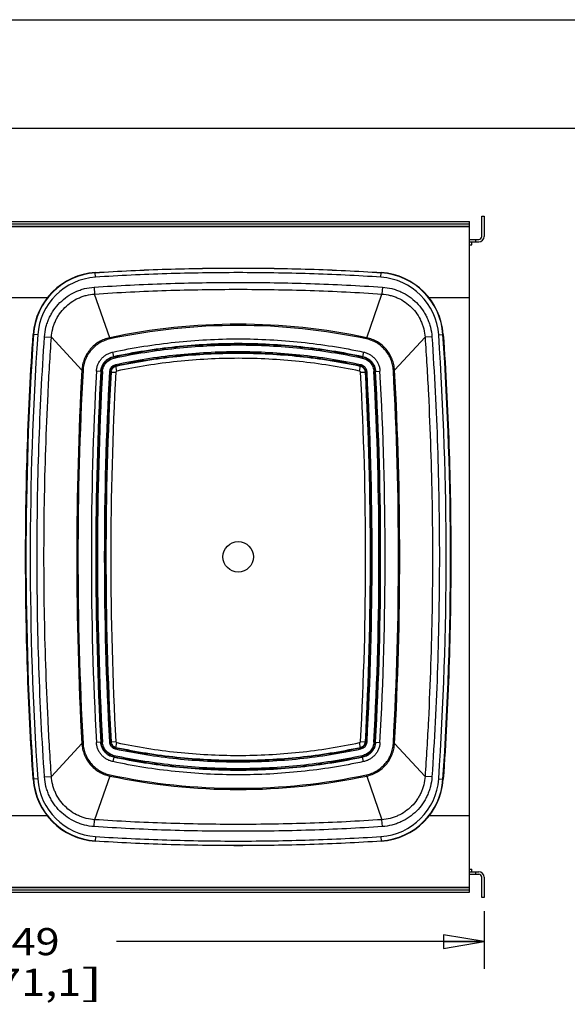
# Model space of a CAD drawing. Units: inches. Extents: x 0 to 17, y 0 to 11.
# Drawn here: x 4.8 to 7.3, y 6.5 to 11 of the extents above; entities that cross this region are included whole.
import ezdxf
from ezdxf.enums import TextEntityAlignment as Align

# ---------------------------------------------------------------- set-up
doc = ezdxf.new("R2010")
doc.units = ezdxf.units.IN
doc.header["$LTSCALE"] = 0.935
doc.header["$MEASUREMENT"] = 0
doc.layers.get('0').update_dxf_attribs({"linetype": 'CONTINUOUS'})
doc.layers.add('02___PRT_ALL_AXES', color=7, linetype='CONTINUOUS')
doc.layers.add('06___PRT_ALL_SURFS', color=7, linetype='CONTINUOUS')
doc.styles.get("Standard").update_dxf_attribs({"font": 'bluprnt.ttf'})
doc.dimstyles.new('DIMSTYLE_1', dxfattribs={"dimtxt": 0.125, "dimasz": 0.1875, "dimexe": 0.125, "dimexo": 0.0625, "dimgap": 0.0625, "dimtad": 0, "dimtih": 1, "dimtoh": 1, "dimlfac": 5.333333, "dimzin": 4, "dimdsep": 46, "dimtxsty": 'Standard', "dimblk": 'CLOSED', "dimblk1": 'CLOSED', "dimblk2": 'CLOSED', "dimcen": 0.09, "dimadec": 3, "dimazin": 1, "dimtfac": 1, "dimtdec": 3, "dimtofl": 0, "dimtmove": 0, "dimatfit": 3, "dimldrblk": 'CLOSED', "dimfxl": 0, "dimtolj": 1, "dimtzin": 4, "dimarcsym": 0})

# ---------------------------------------------------------------- blocks, each defined once
blk = doc.blocks.new('_CLOSED')
at = {"color": 0, "linetype": 'ByBlock'}
for p, q in [((0, 0), (-1, 0.167)), ((-1, 0.167), (-1, -0.167)), ((-1, -0.167), (0, 0)), ((-1, 0), (0, 0))]:
    blk.add_line(p, q, dxfattribs=at)
blk = doc.blocks.new('*D10')
at = {"color": 7, "linetype": 'Continuous'}
for p, q in [((2.6807, 6.9362), (2.6807, 6.6223)), ((6.8966, 6.8884), (6.8966, 6.6223)), ((2.6807, 6.7473), (4.3761, 6.7473)), ((6.8966, 6.7473), (5.2011, 6.7473))]:
    blk.add_line(p, q, dxfattribs=at)
at = {"color": 7, "linetype": 'Continuous', "xscale": 0.1875, "yscale": 0.1875, "zscale": 0.1875, "rotation": 180}
blk.add_blockref('_CLOSED', (2.6807, 6.7473), dxfattribs=at)
at = {"color": 7, "linetype": 'Continuous', "xscale": 0.1875, "yscale": 0.1875, "zscale": 0.1875}
blk.add_blockref('_CLOSED', (6.8966, 6.7473), dxfattribs=at)
at = {"color": 7, "linetype": 'Continuous'}
for s, p, p2 in [('22.49', (4.4386, 6.6848), (4.9386, 6.6848)), ('[', (4.4386, 6.4973), (4.5386, 6.4973)), (']', (5.0386, 6.4973), (5.1386, 6.4973)), ('571,1', (4.5386, 6.4973), (5.0386, 6.4973))]:
    blk.add_text(s, height=0.125, dxfattribs=at).set_placement(p, p2, align=Align.FIT)

msp = doc.modelspace()

# ---------------------------------------------------------------- linework, layer by layer
at = {"color": 7, "linetype": 'Continuous'}
for p, q in [((0, 11), (17, 11)), ((0.5, 10.5), (16.5, 10.5)), ((6.8853, 10.0934), (6.8966, 10.0934)), ((6.8853, 9.9997), (6.8853, 10.0934)), ((6.8966, 10.0934), (6.8966, 9.9997)), ((6.8282, 10.0456), (2.6807, 10.0456)), ((2.7032, 10.0691), (6.8282, 10.0691)), ((2.7032, 10.0578), (6.8282, 10.0578)), ((2.7032, 10.0467), (6.8282, 10.0467)), ((6.8282, 6.9987), (6.8282, 10.0691)), ((6.8282, 9.9866), (6.8722, 9.9866)), ((6.8282, 9.9753), (6.8722, 9.9753)), ((6.8282, 9.9622), (6.8394, 9.9622)), ((6.8394, 9.9622), (6.8394, 9.9753)), ((6.8572, 9.9866), (6.8572, 9.9753)), ((5.1038, 9.8122), (5.1024, 9.8333)), ((6.4207, 9.8122), (6.422, 9.8333)), ((5.0974, 9.7663), (5.0995, 9.7346)), ((6.4271, 9.7663), (6.4249, 9.7346)), ((5.1697, 9.533), (5.0995, 9.7346)), ((6.3547, 9.533), (6.4249, 9.7346)), ((4.8819, 9.7175), (4.6269, 9.7175)), ((6.8282, 9.7175), (6.6426, 9.7175)), ((4.8376, 9.5468), (4.8165, 9.5482)), ((6.6868, 9.5468), (6.7079, 9.5482)), ((4.8688, 9.5375), (4.9006, 9.5354)), ((5.041, 9.3829), (4.9006, 9.5354)), ((6.4834, 9.3829), (6.6239, 9.5354)), ((6.6556, 9.5375), (6.6239, 9.5354)), ((5.2027, 9.3791), (5.1976, 9.4027)), ((6.3218, 9.3791), (6.3268, 9.4027)), ((5.1737, 9.3748), (5.1979, 9.3734)), ((6.3266, 9.3734), (6.3507, 9.3748)), ((5.041, 7.6615), (4.9006, 7.509)), ((5.1737, 7.6696), (5.1979, 7.6709)), ((5.1976, 7.6417), (5.2027, 7.6653)), ((6.3268, 7.6417), (6.3218, 7.6653)), ((6.3266, 7.6709), (6.3507, 7.6696)), ((6.4834, 7.6615), (6.6239, 7.509)), ((4.8376, 7.4976), (4.8165, 7.4962)), ((4.8688, 7.5068), (4.9006, 7.509)), ((5.1697, 7.5113), (5.0995, 7.3098)), ((6.3547, 7.5113), (6.4249, 7.3098)), ((6.6556, 7.5068), (6.6239, 7.509)), ((6.6868, 7.4976), (6.7079, 7.4962)), ((4.8819, 7.3269), (4.6269, 7.3269)), ((6.8282, 7.3269), (6.6426, 7.3269)), ((5.0974, 7.2781), (5.0995, 7.3098)), ((6.4271, 7.2781), (6.4249, 7.3098)), ((5.1038, 7.2322), (5.1024, 7.211)), ((6.4207, 7.2322), (6.422, 7.211)), ((6.8282, 7.0822), (6.8394, 7.0822)), ((6.8282, 7.0691), (6.8722, 7.0691)), ((6.8282, 7.0578), (6.8722, 7.0578)), ((6.8394, 7.0691), (6.8394, 7.0822)), ((6.8572, 7.0691), (6.8572, 7.0578)), ((6.8853, 6.9509), (6.8853, 7.0447)), ((6.8966, 7.0447), (6.8966, 6.9509)), ((2.6807, 6.9987), (6.8282, 6.9987)), ((2.7032, 6.9977), (6.8282, 6.9977)), ((6.8282, 6.9753), (6.8282, 6.9977)), ((2.7032, 6.9866), (6.8282, 6.9866)), ((2.7032, 6.9753), (6.8282, 6.9753)), ((6.8966, 6.9509), (6.8853, 6.9509))]:
    msp.add_line(p, q, dxfattribs=at)
for centre, radius, start, end in [((6.8722, 9.9997), 0.0244, 270, 360), ((6.8722, 9.9997), 0.0131, 270, 360), ((5.1223, 9.5274), 0.3065, 93.7268, 176.1167), ((5.1223, 9.5274), 0.305, 93.7268, 176.1167), ((5.1223, 9.5274), 0.2853, 93.7268, 176.1167), ((6.4021, 9.5274), 0.2853, 3.8833, 86.2732), ((6.4021, 9.5274), 0.305, 3.8833, 86.2732), ((6.4021, 9.5274), 0.3065, 3.8833, 86.2732), ((19.9104, 8.5222), 15.1272, 176.11128, 183.88872), ((19.9104, 8.5222), 15.1075, 176.11127, 183.88873), ((-8.386, 8.5222), 15.1075, 356.11127, 3.88873), ((-8.386, 8.5222), 15.1272, 356.11128, 3.88872), ((20.6786, 8.5222), 15.5264, 176.85261, 183.14739), ((20.6786, 8.5222), 15.5041, 176.85261, 183.14739), ((-9.1542, 8.5222), 15.5041, 356.85261, 3.14739), ((-9.1542, 8.5222), 15.5264, 356.85261, 3.14739), ((5.1223, 7.5169), 0.3065, 183.8833, 266.2732), ((5.1223, 7.5169), 0.305, 183.8833, 266.2732), ((5.1223, 7.5169), 0.2853, 183.8833, 266.2732), ((6.4021, 7.5169), 0.2853, 273.7268, 356.1167), ((6.4021, 7.5169), 0.305, 273.7268, 356.1167), ((6.4021, 7.5169), 0.3065, 273.7268, 356.1167), ((6.8722, 7.0447), 0.0244, 0, 90), ((6.8722, 7.0447), 0.0131, 0, 90)]:
    msp.add_arc(centre, radius, start, end, dxfattribs=at)
for points, knots in [([(5.1024, 9.8333), (5.1573, 9.8369), (5.2672, 9.8431), (5.4321, 9.8496), (5.5971, 9.8535), (5.7622, 9.8548), (5.9273, 9.8535), (6.0923, 9.8496), (6.2573, 9.8431), (6.3671, 9.8369), (6.422, 9.8333)], [0, 0, 0, 0, 0.125, 0.250001, 0.375001, 0.5, 0.625, 0.749999, 0.875, 1, 1, 1, 1]), ([(6.4219, 9.8318), (6.3122, 9.839), (6.1473, 9.8468), (5.9273, 9.852), (5.7622, 9.8533), (5.5972, 9.852), (5.3772, 9.8468), (5.2123, 9.839), (5.1025, 9.8318)], [0, 0, 0, 0, 0.249996, 0.374998, 0.5, 0.625002, 0.750004, 1, 1, 1, 1]), ([(6.4207, 9.8122), (6.3111, 9.8193), (6.1465, 9.8272), (5.9269, 9.8323), (5.7622, 9.8336), (5.5975, 9.8323), (5.3779, 9.8272), (5.2133, 9.8193), (5.1038, 9.8122)], [0, 0, 0, 0, 0.249996, 0.374998, 0.5, 0.625002, 0.750004, 1, 1, 1, 1]), ([(4.8688, 9.5375), (4.8698, 9.5522), (4.8733, 9.5741), (4.8817, 9.6023), (4.8899, 9.6228), (4.9, 9.6424), (4.9156, 9.6673), (4.9392, 9.6957), (4.9732, 9.7241), (5.0053, 9.7424), (5.0326, 9.7533), (5.0608, 9.7618), (5.0827, 9.7653), (5.0974, 9.7663)], [0, 0, 0, 0, 0.124951, 0.18749, 0.25003, 0.312569, 0.375109, 0.500062, 0.625015, 0.749969, 0.812508, 0.875047, 1, 1, 1, 1]), ([(5.0974, 9.7663), (5.208, 9.7737), (5.3742, 9.7819), (5.5959, 9.7873), (5.7622, 9.7886), (5.9286, 9.7873), (6.1503, 9.7819), (6.3164, 9.7737), (6.4271, 9.7663)], [0, 0, 0, 0, 0.249996, 0.374998, 0.5, 0.625002, 0.750004, 1, 1, 1, 1]), ([(6.4271, 9.7663), (6.4417, 9.7653), (6.4636, 9.7618), (6.4918, 9.7533), (6.5191, 9.7424), (6.5512, 9.7241), (6.5852, 9.6957), (6.6088, 9.6673), (6.6245, 9.6424), (6.6345, 9.6228), (6.6427, 9.6023), (6.6511, 9.5741), (6.6547, 9.5522), (6.6556, 9.5375)], [0, 0, 0, 0, 0.124953, 0.187492, 0.250031, 0.374985, 0.499938, 0.624892, 0.687431, 0.749971, 0.812511, 0.875049, 1, 1, 1, 1]), ([(4.9006, 9.5354), (4.9014, 9.5482), (4.9045, 9.5672), (4.9118, 9.5918), (4.9189, 9.6096), (4.9277, 9.6267), (4.9413, 9.6484), (4.9618, 9.6731), (4.9914, 9.6978), (5.0194, 9.7137), (5.0431, 9.7233), (5.0677, 9.7306), (5.0867, 9.7337), (5.0995, 9.7346)], [0, 0, 0, 0, 0.12495, 0.187489, 0.250028, 0.312567, 0.375107, 0.50006, 0.625014, 0.749968, 0.812508, 0.875047, 1, 1, 1, 1]), ([(5.0995, 9.7346), (5.2098, 9.742), (5.3754, 9.7501), (5.5964, 9.7555), (5.7622, 9.7568), (5.928, 9.7555), (6.149, 9.7501), (6.3147, 9.742), (6.4249, 9.7346)], [0, 0, 0, 0, 0.249996, 0.374998, 0.5, 0.625002, 0.750004, 1, 1, 1, 1]), ([(6.4249, 9.7346), (6.4377, 9.7337), (6.4568, 9.7306), (6.4813, 9.7233), (6.5051, 9.7137), (6.533, 9.6978), (6.5626, 9.6731), (6.5872, 9.6435), (6.6031, 9.6155), (6.6126, 9.5918), (6.62, 9.5672), (6.623, 9.5482), (6.6239, 9.5354)], [0, 0, 0, 0, 0.124969, 0.187516, 0.250063, 0.375033, 0.500003, 0.624972, 0.749942, 0.812489, 0.875035, 1, 1, 1, 1]), ([(4.8165, 7.4962), (4.8107, 7.5815), (4.8005, 7.7524), (4.7896, 8.0089), (4.7831, 8.2655), (4.7809, 8.5222), (4.7831, 8.7789), (4.7896, 9.0355), (4.8005, 9.292), (4.8107, 9.4628), (4.8165, 9.5482)], [0, 0, 0, 0, 0.125, 0.25, 0.375, 0.5, 0.625, 0.75, 0.875, 1, 1, 1, 1]), ([(6.7079, 9.5482), (6.7137, 9.4628), (6.7239, 9.292), (6.7348, 9.0355), (6.7413, 8.7789), (6.7435, 8.5222), (6.7413, 8.2655), (6.7348, 8.0089), (6.7239, 7.7524), (6.7137, 7.5815), (6.7079, 7.4962)], [0, 0, 0, 0, 0.125, 0.25, 0.375, 0.5, 0.625, 0.75, 0.875, 1, 1, 1, 1]), ([(4.8688, 7.5068), (4.8631, 7.5913), (4.8531, 7.7604), (4.8424, 8.0142), (4.836, 8.2682), (4.8339, 8.5222), (4.836, 8.7762), (4.8424, 9.0302), (4.8531, 9.284), (4.8631, 9.4531), (4.8688, 9.5375)], [0, 0, 0, 0, 0.125001, 0.250002, 0.375002, 0.500002, 0.625002, 0.750001, 0.875001, 1, 1, 1, 1]), ([(4.9006, 7.509), (4.8947, 7.5959), (4.8846, 7.7676), (4.874, 8.0228), (4.8678, 8.2736), (4.8657, 8.5222), (4.8678, 8.7708), (4.874, 9.0216), (4.8846, 9.2767), (4.8947, 9.4485), (4.9006, 9.5354)], [0, 0, 0, 0, 0.128901, 0.254458, 0.377786, 0.5, 0.622214, 0.745542, 0.871099, 1, 1, 1, 1]), ([(6.6239, 9.5354), (6.6297, 9.4485), (6.6398, 9.2767), (6.6504, 9.0216), (6.6567, 8.7708), (6.6587, 8.5222), (6.6567, 8.2736), (6.6504, 8.0228), (6.6398, 7.7676), (6.6297, 7.5959), (6.6239, 7.509)], [0, 0, 0, 0, 0.128901, 0.254458, 0.377786, 0.5, 0.622214, 0.745542, 0.871099, 1, 1, 1, 1]), ([(6.6556, 9.5375), (6.6613, 9.4531), (6.6713, 9.284), (6.682, 9.0302), (6.6884, 8.7762), (6.6906, 8.5222), (6.6884, 8.2681), (6.682, 8.0142), (6.6713, 7.7604), (6.6613, 7.5913), (6.6556, 7.5068)], [0, 0, 0, 0, 0.125001, 0.250002, 0.375002, 0.500002, 0.625002, 0.750001, 0.875001, 1, 1, 1, 1]), ([(6.3264, 9.4009), (6.2338, 9.4206), (6.0464, 9.4503), (5.7622, 9.4652), (5.4781, 9.4503), (5.2906, 9.4206), (5.198, 9.4009)], [0, 0, 0, 0, 0.25, 0.5, 0.75, 1, 1, 1, 1]), ([(6.3218, 9.3791), (6.2299, 9.3986), (6.044, 9.4281), (5.7622, 9.4429), (5.4804, 9.4281), (5.2945, 9.3986), (5.2027, 9.3791)], [0, 0, 0, 0, 0.25, 0.5, 0.75, 1, 1, 1, 1]), ([(5.198, 9.4009), (5.1965, 9.4005), (5.1936, 9.3997), (5.1894, 9.3976), (5.1856, 9.3949), (5.1823, 9.3916), (5.1796, 9.3879), (5.1775, 9.3837), (5.1761, 9.3793), (5.1757, 9.3762), (5.1756, 9.3747)], [0, 0, 0, 0, 0.124929, 0.249874, 0.374845, 0.499848, 0.624874, 0.749917, 0.874968, 1, 1, 1, 1]), ([(5.2027, 9.3791), (5.2024, 9.379), (5.2017, 9.3788), (5.2005, 9.3782), (5.1995, 9.3774), (5.1987, 9.3763), (5.1981, 9.3751), (5.1979, 9.3741), (5.1979, 9.3734)], [0, 0, 0, 0, 0.125126, 0.250265, 0.499829, 0.625091, 0.750312, 1, 1, 1, 1]), ([(6.3266, 9.3734), (6.3265, 9.3741), (6.3263, 9.3751), (6.3257, 9.3763), (6.3249, 9.3774), (6.3239, 9.3782), (6.3227, 9.3788), (6.3221, 9.379), (6.3218, 9.3791)], [0, 0, 0, 0, 0.24969, 0.374928, 0.500161, 0.749727, 0.874871, 1, 1, 1, 1]), ([(6.3488, 9.3747), (6.3487, 9.3762), (6.3483, 9.3793), (6.3465, 9.3852), (6.3424, 9.3919), (6.3364, 9.3969), (6.3309, 9.3997), (6.3279, 9.4005), (6.3264, 9.4009)], [0, 0, 0, 0, 0.125246, 0.250509, 0.50016, 0.749709, 0.874863, 1, 1, 1, 1]), ([(5.1756, 7.6697), (5.1757, 7.6682), (5.1761, 7.6651), (5.1779, 7.6592), (5.182, 7.6525), (5.188, 7.6474), (5.1936, 7.6447), (5.1965, 7.6438), (5.198, 7.6435)], [0, 0, 0, 0, 0.125246, 0.250509, 0.50016, 0.749709, 0.874863, 1, 1, 1, 1]), ([(5.1979, 7.6709), (5.1979, 7.6703), (5.1981, 7.6693), (5.1987, 7.6681), (5.1995, 7.667), (5.2005, 7.6661), (5.2017, 7.6655), (5.2024, 7.6654), (5.2027, 7.6653)], [0, 0, 0, 0, 0.24969, 0.374928, 0.500161, 0.749727, 0.874871, 1, 1, 1, 1]), ([(5.198, 7.6435), (5.2906, 7.6238), (5.4781, 7.594), (5.7622, 7.5791), (6.0464, 7.594), (6.2338, 7.6238), (6.3264, 7.6435)], [0, 0, 0, 0, 0.25, 0.5, 0.75, 1, 1, 1, 1]), ([(5.2027, 7.6653), (5.2945, 7.6457), (5.4804, 7.6162), (5.7622, 7.6014), (6.044, 7.6162), (6.2299, 7.6457), (6.3218, 7.6653)], [0, 0, 0, 0, 0.25, 0.5, 0.75, 1, 1, 1, 1]), ([(6.3218, 7.6653), (6.3221, 7.6654), (6.3227, 7.6655), (6.3239, 7.6661), (6.3249, 7.667), (6.3257, 7.6681), (6.3263, 7.6693), (6.3265, 7.6703), (6.3266, 7.6709)], [0, 0, 0, 0, 0.125126, 0.250265, 0.499829, 0.625091, 0.750312, 1, 1, 1, 1]), ([(6.3264, 7.6435), (6.3279, 7.6438), (6.3309, 7.6447), (6.335, 7.6468), (6.3388, 7.6495), (6.3421, 7.6527), (6.3449, 7.6565), (6.3469, 7.6607), (6.3483, 7.6651), (6.3487, 7.6682), (6.3488, 7.6697)], [0, 0, 0, 0, 0.124929, 0.249874, 0.374845, 0.499848, 0.624874, 0.749917, 0.874968, 1, 1, 1, 1]), ([(5.0974, 7.2781), (5.0827, 7.2791), (5.0608, 7.2826), (5.0326, 7.291), (5.0053, 7.302), (4.9732, 7.3203), (4.9392, 7.3486), (4.9156, 7.377), (4.9, 7.4019), (4.8899, 7.4216), (4.8817, 7.4421), (4.8733, 7.4703), (4.8698, 7.4922), (4.8688, 7.5068)], [0, 0, 0, 0, 0.124953, 0.187492, 0.250031, 0.374985, 0.499938, 0.624892, 0.687431, 0.749971, 0.812511, 0.875049, 1, 1, 1, 1]), ([(5.0995, 7.3098), (5.0867, 7.3107), (5.0677, 7.3137), (5.0431, 7.3211), (5.0194, 7.3306), (4.9914, 7.3466), (4.9618, 7.3712), (4.9372, 7.4009), (4.9213, 7.4288), (4.9118, 7.4526), (4.9045, 7.4771), (4.9014, 7.4962), (4.9006, 7.509)], [0, 0, 0, 0, 0.124969, 0.187516, 0.250063, 0.375033, 0.500003, 0.624972, 0.749942, 0.812489, 0.875035, 1, 1, 1, 1]), ([(6.6239, 7.509), (6.623, 7.4962), (6.62, 7.4771), (6.6126, 7.4526), (6.6055, 7.4348), (6.5968, 7.4176), (6.5831, 7.396), (6.5626, 7.3712), (6.533, 7.3466), (6.5051, 7.3306), (6.4813, 7.3211), (6.4568, 7.3137), (6.4377, 7.3107), (6.4249, 7.3098)], [0, 0, 0, 0, 0.12495, 0.187489, 0.250028, 0.312567, 0.375107, 0.50006, 0.625014, 0.749968, 0.812508, 0.875047, 1, 1, 1, 1]), ([(6.6556, 7.5068), (6.6547, 7.4922), (6.6511, 7.4703), (6.6427, 7.4421), (6.6345, 7.4216), (6.6245, 7.4019), (6.6088, 7.377), (6.5852, 7.3486), (6.5512, 7.3203), (6.5191, 7.302), (6.4918, 7.291), (6.4636, 7.2826), (6.4417, 7.2791), (6.4271, 7.2781)], [0, 0, 0, 0, 0.124951, 0.18749, 0.25003, 0.312569, 0.375109, 0.500062, 0.625015, 0.749969, 0.812508, 0.875047, 1, 1, 1, 1]), ([(6.4271, 7.2781), (6.3164, 7.2706), (6.1503, 7.2624), (5.9286, 7.2571), (5.7622, 7.2557), (5.5959, 7.2571), (5.3742, 7.2624), (5.208, 7.2706), (5.0974, 7.2781)], [0, 0, 0, 0, 0.249996, 0.374998, 0.5, 0.625002, 0.750004, 1, 1, 1, 1]), ([(6.4249, 7.3098), (6.3147, 7.3024), (6.149, 7.2942), (5.928, 7.2889), (5.7622, 7.2876), (5.5964, 7.2889), (5.3754, 7.2942), (5.2098, 7.3024), (5.0995, 7.3098)], [0, 0, 0, 0, 0.249996, 0.374998, 0.5, 0.625002, 0.750004, 1, 1, 1, 1]), ([(5.1038, 7.2322), (5.2133, 7.2251), (5.3779, 7.2172), (5.5975, 7.2121), (5.7622, 7.2108), (5.9269, 7.2121), (6.1465, 7.2172), (6.3111, 7.2251), (6.4207, 7.2322)], [0, 0, 0, 0, 0.249996, 0.374998, 0.5, 0.625002, 0.750004, 1, 1, 1, 1]), ([(6.422, 7.211), (6.3671, 7.2075), (6.2573, 7.2013), (6.0923, 7.1947), (5.9273, 7.1909), (5.7622, 7.1896), (5.5971, 7.1909), (5.4321, 7.1947), (5.2672, 7.2013), (5.1573, 7.2075), (5.1024, 7.211)], [0, 0, 0, 0, 0.125, 0.250001, 0.375001, 0.5, 0.625, 0.749999, 0.875, 1, 1, 1, 1]), ([(5.1025, 7.2125), (5.2123, 7.2054), (5.3772, 7.1975), (5.5972, 7.1924), (5.7622, 7.1911), (5.9273, 7.1924), (6.1473, 7.1975), (6.3122, 7.2054), (6.4219, 7.2125)], [0, 0, 0, 0, 0.249996, 0.374998, 0.5, 0.625002, 0.750004, 1, 1, 1, 1])]:
    msp.add_open_spline(points, degree=3, knots=knots, dxfattribs=at)
at = {"layer": '02___PRT_ALL_AXES', "color": 7, "linetype": 'Continuous'}
msp.add_circle((5.7622, 8.5222), 0.0703, dxfattribs=at)
at = {"layer": '06___PRT_ALL_SURFS', "color": 7, "linetype": 'Continuous'}
for p, q in [((5.1697, 9.533), (5.1709, 9.5275)), ((6.3547, 9.533), (6.3535, 9.5275)), ((5.1898, 9.4393), (5.184, 9.4668)), ((6.3404, 9.4668), (6.3346, 9.4393)), ((5.1965, 9.4081), (5.1976, 9.4027)), ((6.3279, 9.4081), (6.3268, 9.4027)), ((5.041, 9.3829), (5.0466, 9.3825)), ((5.1364, 9.3768), (5.1083, 9.3784)), ((5.1682, 9.3751), (5.1737, 9.3748)), ((6.3562, 9.3751), (6.3507, 9.3748)), ((6.3881, 9.3768), (6.4161, 9.3784)), ((6.4834, 9.3829), (6.4778, 9.3825)), ((5.041, 7.6615), (5.0466, 7.6618)), ((5.1364, 7.6676), (5.1083, 7.666)), ((5.1682, 7.6693), (5.1737, 7.6696)), ((5.1965, 7.6362), (5.1976, 7.6417)), ((6.3279, 7.6362), (6.3268, 7.6417)), ((6.3562, 7.6693), (6.3507, 7.6696)), ((6.3881, 7.6676), (6.4161, 7.666)), ((6.4834, 7.6615), (6.4778, 7.6618)), ((5.1898, 7.6051), (5.184, 7.5776)), ((6.3404, 7.5776), (6.3346, 7.6051)), ((5.1697, 7.5113), (5.1709, 7.5168)), ((6.3547, 7.5113), (6.3535, 7.5168))]:
    msp.add_line(p, q, dxfattribs=at)
for centre, radius, start, end in [((5.7622, 6.7394), 2.8558, 78.0259, 101.9741), ((5.7622, 6.7391), 2.8504, 78.0269, 101.9731), ((5.204, 9.3731), 0.0358, 102.0504, 176.8661), ((20.6672, 8.5222), 15.6498, 176.8474, 183.1526), ((20.668, 8.5222), 15.645, 176.84756, 183.15244), ((20.6786, 8.5222), 15.5938, 176.85261, 183.14739), ((20.6786, 8.5222), 15.5734, 176.85261, 183.14739), ((20.6786, 8.5222), 15.5713, 176.85261, 183.14739), ((20.6786, 8.5222), 15.5657, 176.85261, 183.14739), ((20.6786, 8.5222), 15.5339, 176.85261, 183.14739), ((20.6786, 8.5222), 15.5283, 176.85261, 183.14739), ((-9.1542, 8.5222), 15.5283, 356.85261, 3.14739), ((-9.1542, 8.5222), 15.5339, 356.85261, 3.14739), ((-9.1542, 8.5222), 15.5657, 356.85261, 3.14739), ((-9.1542, 8.5222), 15.5713, 356.85261, 3.14739), ((-9.1542, 8.5222), 15.5734, 356.85261, 3.14739), ((-9.1542, 8.5222), 15.5938, 356.85261, 3.14739), ((-9.1435, 8.5222), 15.645, 356.84756, 3.15244), ((-9.1427, 8.5222), 15.6498, 356.8474, 3.1526), ((6.3205, 7.6713), 0.0358, 282.0504, 356.8661), ((5.7622, 10.305), 2.8558, 258.0259, 281.9741), ((5.7622, 10.3052), 2.8504, 258.0269, 281.9731)]:
    msp.add_arc(centre, radius, start, end, dxfattribs=at)
for points, knots in [([(5.1697, 9.533), (5.1611, 9.5312), (5.144, 9.5261), (5.1201, 9.5144), (5.0983, 9.499), (5.0794, 9.4802), (5.0637, 9.4586), (5.0518, 9.4348), (5.0439, 9.4093), (5.0415, 9.3917), (5.041, 9.3829)], [0, 0, 0, 0, 0.125002, 0.25, 0.375, 0.5, 0.625, 0.750001, 0.874998, 1, 1, 1, 1]), ([(5.1709, 9.5275), (5.1625, 9.5258), (5.1461, 9.5209), (5.1229, 9.5096), (5.102, 9.4947), (5.0837, 9.4765), (5.0686, 9.4557), (5.0571, 9.4327), (5.0495, 9.4081), (5.0471, 9.3911), (5.0466, 9.3825)], [0, 0, 0, 0, 0.125001, 0.25, 0.375, 0.5, 0.625, 0.75, 0.874999, 1, 1, 1, 1]), ([(5.184, 9.4668), (5.2789, 9.487), (5.471, 9.5175), (5.7622, 9.5328), (6.0534, 9.5175), (6.2455, 9.487), (6.3404, 9.4668)], [0, 0, 0, 0, 0.25, 0.5, 0.75, 1, 1, 1, 1]), ([(5.1882, 9.4468), (5.2825, 9.4669), (5.4731, 9.4971), (5.7622, 9.5123), (6.0513, 9.4971), (6.242, 9.4669), (6.3362, 9.4468)], [0, 0, 0, 0, 0.25, 0.5, 0.75, 1, 1, 1, 1]), ([(5.1887, 9.4448), (5.2828, 9.4648), (5.4734, 9.495), (5.7622, 9.5102), (6.0511, 9.495), (6.2416, 9.4648), (6.3357, 9.4448)], [0, 0, 0, 0, 0.25, 0.5, 0.75, 1, 1, 1, 1]), ([(5.1898, 9.4393), (5.2838, 9.4593), (5.4739, 9.4895), (5.7622, 9.5046), (6.0505, 9.4895), (6.2406, 9.4593), (6.3346, 9.4393)], [0, 0, 0, 0, 0.25, 0.5, 0.75, 1, 1, 1, 1]), ([(6.4778, 9.3825), (6.4773, 9.3911), (6.475, 9.4081), (6.4674, 9.4327), (6.4559, 9.4557), (6.4408, 9.4765), (6.4225, 9.4947), (6.4015, 9.5096), (6.3784, 9.5209), (6.3619, 9.5258), (6.3535, 9.5275)], [0, 0, 0, 0, 0.125001, 0.25, 0.375, 0.5, 0.625, 0.75, 0.874999, 1, 1, 1, 1]), ([(6.4834, 9.3829), (6.4829, 9.3917), (6.4805, 9.4093), (6.4726, 9.4348), (6.4607, 9.4586), (6.445, 9.4802), (6.4261, 9.499), (6.4044, 9.5144), (6.3804, 9.5261), (6.3634, 9.5312), (6.3547, 9.533)], [0, 0, 0, 0, 0.125002, 0.249999, 0.375, 0.5, 0.625, 0.75, 0.874998, 1, 1, 1, 1]), ([(5.1083, 9.3784), (5.1086, 9.3836), (5.11, 9.3939), (5.1147, 9.4089), (5.1217, 9.4229), (5.1309, 9.4357), (5.142, 9.4467), (5.1548, 9.4558), (5.1689, 9.4627), (5.1789, 9.4657), (5.184, 9.4668)], [0, 0, 0, 0, 0.125, 0.249999, 0.375, 0.5, 0.625001, 0.750002, 0.875, 1, 1, 1, 1]), ([(6.3279, 9.4081), (6.2351, 9.4279), (6.0471, 9.4578), (5.7622, 9.4727), (5.4773, 9.4578), (5.2893, 9.4279), (5.1965, 9.4081)], [0, 0, 0, 0, 0.25, 0.5, 0.75, 1, 1, 1, 1]), ([(6.3268, 9.4027), (6.2341, 9.4224), (6.0466, 9.4522), (5.7622, 9.4671), (5.4779, 9.4522), (5.2903, 9.4224), (5.1976, 9.4027)], [0, 0, 0, 0, 0.25, 0.5, 0.75, 1, 1, 1, 1]), ([(6.3404, 9.4668), (6.3455, 9.4657), (6.3556, 9.4627), (6.3696, 9.4558), (6.3824, 9.4467), (6.3936, 9.4357), (6.4028, 9.4229), (6.4098, 9.4089), (6.4144, 9.3939), (6.4158, 9.3836), (6.4161, 9.3784)], [0, 0, 0, 0, 0.125, 0.249998, 0.374999, 0.5, 0.625, 0.750002, 0.875, 1, 1, 1, 1]), ([(5.1287, 9.3772), (5.1289, 9.3813), (5.1301, 9.3895), (5.1337, 9.4013), (5.1392, 9.4123), (5.1465, 9.4223), (5.1552, 9.431), (5.1653, 9.4382), (5.1764, 9.4436), (5.1842, 9.4459), (5.1882, 9.4468)], [0, 0, 0, 0, 0.124999, 0.249999, 0.374999, 0.5, 0.625001, 0.750001, 0.875001, 1, 1, 1, 1]), ([(5.1308, 9.3771), (5.131, 9.3811), (5.1321, 9.389), (5.1357, 9.4005), (5.141, 9.4112), (5.1481, 9.4209), (5.1566, 9.4294), (5.1663, 9.4364), (5.1771, 9.4416), (5.1848, 9.4439), (5.1887, 9.4448)], [0, 0, 0, 0, 0.125002, 0.250001, 0.375, 0.500001, 0.625001, 0.75, 0.874998, 1, 1, 1, 1]), ([(5.1364, 9.3768), (5.1366, 9.3805), (5.1376, 9.3878), (5.1409, 9.3984), (5.1458, 9.4083), (5.1523, 9.4173), (5.1602, 9.4251), (5.1692, 9.4315), (5.1792, 9.4364), (5.1862, 9.4385), (5.1898, 9.4393)], [0, 0, 0, 0, 0.125002, 0.250001, 0.375, 0.500001, 0.625001, 0.75, 0.874998, 1, 1, 1, 1]), ([(5.1976, 9.4027), (5.196, 9.4024), (5.1929, 9.4014), (5.1884, 9.3992), (5.1844, 9.3964), (5.1809, 9.3929), (5.178, 9.3888), (5.1758, 9.3844), (5.1743, 9.3797), (5.1738, 9.3764), (5.1737, 9.3748)], [0, 0, 0, 0, 0.12496, 0.249952, 0.374961, 0.499986, 0.625016, 0.750033, 0.875036, 1, 1, 1, 1]), ([(6.3507, 9.3748), (6.3506, 9.3764), (6.3501, 9.3797), (6.3487, 9.3844), (6.3465, 9.3888), (6.3436, 9.3929), (6.34, 9.3964), (6.336, 9.3992), (6.3316, 9.4014), (6.3284, 9.4024), (6.3268, 9.4027)], [0, 0, 0, 0, 0.124964, 0.249961, 0.374972, 0.500001, 0.625027, 0.750043, 0.875039, 1, 1, 1, 1]), ([(6.3562, 9.3751), (6.3561, 9.377), (6.3556, 9.3809), (6.3539, 9.3865), (6.3513, 9.3917), (6.3478, 9.3965), (6.3437, 9.4006), (6.3389, 9.404), (6.3336, 9.4066), (6.3299, 9.4077), (6.3279, 9.4081)], [0, 0, 0, 0, 0.124965, 0.249961, 0.374972, 0.500002, 0.625025, 0.750044, 0.875038, 1, 1, 1, 1]), ([(6.3346, 9.4393), (6.3382, 9.4385), (6.3453, 9.4364), (6.3552, 9.4315), (6.3643, 9.4251), (6.3721, 9.4173), (6.3786, 9.4083), (6.3836, 9.3984), (6.3869, 9.3878), (6.3879, 9.3805), (6.3881, 9.3768)], [0, 0, 0, 0, 0.125002, 0.25, 0.374999, 0.5, 0.625, 0.75, 0.874998, 1, 1, 1, 1]), ([(6.3357, 9.4448), (6.3396, 9.4439), (6.3473, 9.4416), (6.3581, 9.4364), (6.3679, 9.4294), (6.3764, 9.4209), (6.3834, 9.4112), (6.3888, 9.4005), (6.3923, 9.389), (6.3934, 9.3811), (6.3936, 9.3771)], [0, 0, 0, 0, 0.125002, 0.25, 0.375, 0.5, 0.625, 0.75, 0.874998, 1, 1, 1, 1]), ([(6.3362, 9.4468), (6.3402, 9.4459), (6.3481, 9.4436), (6.3592, 9.4382), (6.3692, 9.431), (6.378, 9.4223), (6.3852, 9.4123), (6.3907, 9.4013), (6.3944, 9.3895), (6.3955, 9.3813), (6.3957, 9.3772)], [0, 0, 0, 0, 0.124999, 0.249998, 0.374998, 0.5, 0.625001, 0.750001, 0.875001, 1, 1, 1, 1]), ([(5.041, 7.6615), (5.0415, 7.6527), (5.0439, 7.6351), (5.0518, 7.6096), (5.0637, 7.5857), (5.0794, 7.5642), (5.0983, 7.5454), (5.1201, 7.53), (5.144, 7.5183), (5.1611, 7.5132), (5.1697, 7.5113)], [0, 0, 0, 0, 0.125002, 0.249999, 0.375, 0.5, 0.625, 0.75, 0.874998, 1, 1, 1, 1]), ([(5.0466, 7.6618), (5.0471, 7.6533), (5.0495, 7.6363), (5.0571, 7.6117), (5.0686, 7.5887), (5.0837, 7.5678), (5.102, 7.5497), (5.1229, 7.5348), (5.1461, 7.5235), (5.1625, 7.5186), (5.1709, 7.5168)], [0, 0, 0, 0, 0.125001, 0.25, 0.375, 0.5, 0.625, 0.75, 0.874999, 1, 1, 1, 1]), ([(5.184, 7.5776), (5.1789, 7.5787), (5.1689, 7.5817), (5.1548, 7.5886), (5.142, 7.5977), (5.1309, 7.6087), (5.1217, 7.6214), (5.1147, 7.6355), (5.11, 7.6504), (5.1086, 7.6608), (5.1083, 7.666)], [0, 0, 0, 0, 0.125, 0.249998, 0.374999, 0.5, 0.625, 0.750002, 0.875, 1, 1, 1, 1]), ([(5.1882, 7.5976), (5.1842, 7.5984), (5.1764, 7.6008), (5.1653, 7.6062), (5.1552, 7.6134), (5.1465, 7.6221), (5.1392, 7.6321), (5.1337, 7.6431), (5.1301, 7.6549), (5.1289, 7.663), (5.1287, 7.6671)], [0, 0, 0, 0, 0.124999, 0.249998, 0.374998, 0.5, 0.625001, 0.750001, 0.875001, 1, 1, 1, 1]), ([(5.1887, 7.5996), (5.1848, 7.6004), (5.1771, 7.6027), (5.1663, 7.608), (5.1566, 7.615), (5.1481, 7.6234), (5.141, 7.6331), (5.1357, 7.6439), (5.1321, 7.6553), (5.131, 7.6633), (5.1308, 7.6672)], [0, 0, 0, 0, 0.125002, 0.25, 0.375, 0.5, 0.625, 0.75, 0.874998, 1, 1, 1, 1]), ([(5.1898, 7.6051), (5.1862, 7.6058), (5.1792, 7.608), (5.1692, 7.6128), (5.1602, 7.6192), (5.1523, 7.6271), (5.1458, 7.636), (5.1409, 7.646), (5.1376, 7.6566), (5.1366, 7.6639), (5.1364, 7.6676)], [0, 0, 0, 0, 0.125002, 0.25, 0.374999, 0.5, 0.625, 0.75, 0.874998, 1, 1, 1, 1]), ([(5.1682, 7.6693), (5.1683, 7.6674), (5.1688, 7.6635), (5.1706, 7.6579), (5.1732, 7.6526), (5.1766, 7.6479), (5.1808, 7.6437), (5.1856, 7.6403), (5.1908, 7.6378), (5.1946, 7.6366), (5.1965, 7.6362)], [0, 0, 0, 0, 0.124965, 0.249961, 0.374972, 0.500002, 0.625025, 0.750044, 0.875038, 1, 1, 1, 1]), ([(5.1737, 7.6696), (5.1738, 7.668), (5.1743, 7.6647), (5.1758, 7.66), (5.178, 7.6555), (5.1809, 7.6515), (5.1844, 7.648), (5.1884, 7.6451), (5.1929, 7.643), (5.196, 7.642), (5.1976, 7.6417)], [0, 0, 0, 0, 0.124964, 0.249961, 0.374972, 0.500001, 0.625027, 0.750043, 0.875039, 1, 1, 1, 1]), ([(5.1965, 7.6362), (5.2893, 7.6164), (5.4773, 7.5866), (5.7622, 7.5717), (6.0471, 7.5866), (6.2351, 7.6164), (6.3279, 7.6362)], [0, 0, 0, 0, 0.25, 0.5, 0.75, 1, 1, 1, 1]), ([(5.1976, 7.6417), (5.2903, 7.6219), (5.4779, 7.5922), (5.7622, 7.5773), (6.0466, 7.5922), (6.2341, 7.6219), (6.3268, 7.6417)], [0, 0, 0, 0, 0.25, 0.5, 0.75, 1, 1, 1, 1]), ([(6.3268, 7.6417), (6.3284, 7.642), (6.3316, 7.643), (6.336, 7.6451), (6.34, 7.648), (6.3436, 7.6515), (6.3465, 7.6555), (6.3487, 7.66), (6.3501, 7.6647), (6.3506, 7.668), (6.3507, 7.6696)], [0, 0, 0, 0, 0.12496, 0.249952, 0.374961, 0.499986, 0.625016, 0.750033, 0.875036, 1, 1, 1, 1]), ([(6.3881, 7.6676), (6.3879, 7.6639), (6.3869, 7.6566), (6.3836, 7.646), (6.3786, 7.636), (6.3721, 7.6271), (6.3643, 7.6192), (6.3552, 7.6128), (6.3453, 7.608), (6.3382, 7.6058), (6.3346, 7.6051)], [0, 0, 0, 0, 0.125002, 0.250001, 0.375, 0.500001, 0.625001, 0.75, 0.874998, 1, 1, 1, 1]), ([(6.3936, 7.6672), (6.3934, 7.6633), (6.3923, 7.6553), (6.3888, 7.6439), (6.3834, 7.6331), (6.3764, 7.6234), (6.3679, 7.615), (6.3581, 7.608), (6.3473, 7.6027), (6.3396, 7.6004), (6.3357, 7.5996)], [0, 0, 0, 0, 0.125002, 0.250001, 0.375, 0.500001, 0.625001, 0.75, 0.874998, 1, 1, 1, 1]), ([(6.3957, 7.6671), (6.3955, 7.663), (6.3944, 7.6549), (6.3907, 7.6431), (6.3852, 7.6321), (6.378, 7.6221), (6.3692, 7.6134), (6.3592, 7.6062), (6.3481, 7.6008), (6.3402, 7.5984), (6.3362, 7.5976)], [0, 0, 0, 0, 0.124999, 0.249999, 0.374999, 0.5, 0.625001, 0.750001, 0.875001, 1, 1, 1, 1]), ([(6.4161, 7.666), (6.4158, 7.6608), (6.4144, 7.6504), (6.4098, 7.6355), (6.4028, 7.6214), (6.3936, 7.6087), (6.3824, 7.5977), (6.3696, 7.5886), (6.3556, 7.5817), (6.3455, 7.5787), (6.3404, 7.5776)], [0, 0, 0, 0, 0.125, 0.249999, 0.375, 0.5, 0.625001, 0.750002, 0.875, 1, 1, 1, 1]), ([(6.3535, 7.5168), (6.3619, 7.5186), (6.3784, 7.5235), (6.4015, 7.5348), (6.4225, 7.5497), (6.4408, 7.5678), (6.4559, 7.5887), (6.4674, 7.6117), (6.475, 7.6363), (6.4773, 7.6533), (6.4778, 7.6618)], [0, 0, 0, 0, 0.125001, 0.25, 0.375, 0.5, 0.625, 0.75, 0.874999, 1, 1, 1, 1]), ([(6.3547, 7.5113), (6.3634, 7.5132), (6.3804, 7.5183), (6.4044, 7.53), (6.4261, 7.5454), (6.445, 7.5642), (6.4607, 7.5857), (6.4726, 7.6096), (6.4805, 7.6351), (6.4829, 7.6527), (6.4834, 7.6615)], [0, 0, 0, 0, 0.125002, 0.25, 0.375, 0.5, 0.625, 0.750001, 0.874998, 1, 1, 1, 1]), ([(6.3362, 7.5976), (6.242, 7.5775), (6.0513, 7.5472), (5.7622, 7.5321), (5.4731, 7.5472), (5.2825, 7.5775), (5.1882, 7.5976)], [0, 0, 0, 0, 0.25, 0.5, 0.75, 1, 1, 1, 1]), ([(6.3357, 7.5996), (6.2416, 7.5796), (6.0511, 7.5493), (5.7622, 7.5342), (5.4734, 7.5493), (5.2828, 7.5796), (5.1887, 7.5996)], [0, 0, 0, 0, 0.25, 0.5, 0.75, 1, 1, 1, 1]), ([(6.3346, 7.6051), (6.2406, 7.585), (6.0505, 7.5549), (5.7622, 7.5398), (5.4739, 7.5549), (5.2838, 7.585), (5.1898, 7.6051)], [0, 0, 0, 0, 0.25, 0.5, 0.75, 1, 1, 1, 1]), ([(6.3404, 7.5776), (6.2455, 7.5574), (6.0534, 7.5269), (5.7622, 7.5116), (5.471, 7.5269), (5.2789, 7.5574), (5.184, 7.5776)], [0, 0, 0, 0, 0.25, 0.5, 0.75, 1, 1, 1, 1])]:
    msp.add_open_spline(points, degree=3, knots=knots, dxfattribs=at)

# ---------------------------------------------------------------- dimensions: what is measured, and where the dimension line sits
at = {"color": 7, "linetype": 'Continuous'}
dim = msp.add_linear_dim(base=(6.8966, 6.7473), p1=(2.6807, 6.9987), p2=(6.8966, 6.9509), text='<>\\P[]', dimstyle='DIMSTYLE_1', dxfattribs=at)
dim.commit()
dim.dimension.update_dxf_attribs({"geometry": '*D10', "text_midpoint": (4.7886, 6.6536), "dimtype": 160})

doc.saveas('drawing.dxf')
